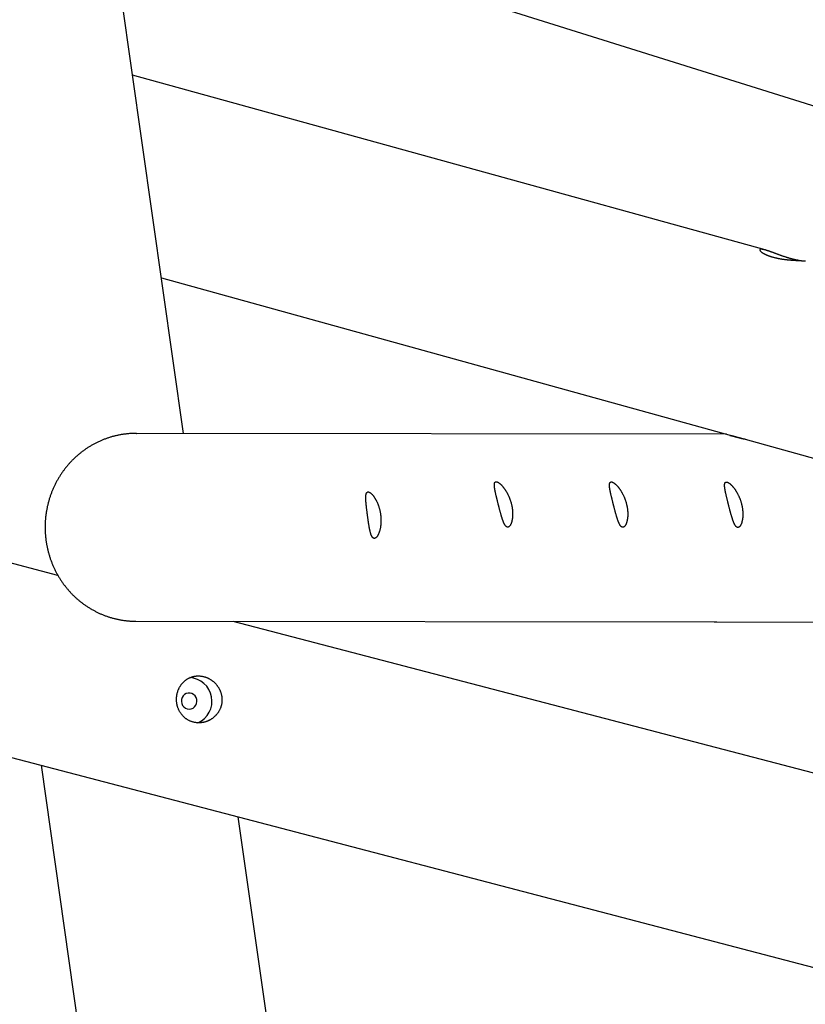
# Model space of a CAD drawing. Extents: x -16766 to 4570, y -1875 to 2108.
# Drawn here: x -11444 to -10858, y -478 to 256 of the extents above; entities that cross this region are included whole.
import ezdxf

# ---------------------------------------------------------------- set-up
doc = ezdxf.new("R2010")
doc.units = 0

msp = doc.modelspace()

# ---------------------------------------------------------------- linework, layer by layer
at = {"color": 7, "linetype": 'Continuous'}
for p, q in [((-11321.51, -52.81), (-11481.02, 1067.17)), ((-11415.07, -158.67), (-14870.66, 745.92)), ((-14399.54, 477.87), (-10229.65, -613.7)), ((-10775.74, 167.15), (-11379.85, 356.81)), ((-10888.23, 83.98), (-11359.55, 214.3)), ((-11338.01, 63.09), (-10913.64, -54.25)), ((-10917.02, -53.32), (-11356.85, -52.76)), ((-11356.85, -52.76), (-11356.61, -52.76)), ((-10907.64, -55.91), (-10603.87, -139.91)), ((-11357.03, -192.76), (-10926.18, -193.3)), ((-10194.19, -478.27), (-11284.49, -192.85)), ((-10924.18, -193.31), (-10521.45, -193.81)), ((-11427.7, -300.08), (-11217.68, -1774.73)), ((-11079.08, -1754.99), (-11280.81, -338.53))]:
    msp.add_line(p, q, dxfattribs=at)
for points in [[(-10868.95, 77.44), (-10869.28, 77.53), (-10869.61, 77.63), (-10869.94, 77.72), (-10870.27, 77.82), (-10870.6, 77.91), (-10870.93, 78.01), (-10871.26, 78.11), (-10871.59, 78.21), (-10871.93, 78.32), (-10872.27, 78.42), (-10872.6, 78.53), (-10872.94, 78.64), (-10873.29, 78.75), (-10873.63, 78.87), (-10873.97, 78.98), (-10874.31, 79.1), (-10874.66, 79.21), (-10875, 79.33), (-10875.34, 79.45), (-10875.69, 79.57), (-10876.03, 79.69), (-10876.37, 79.81), (-10876.71, 79.93), (-10877.05, 80.05), (-10877.39, 80.17), (-10877.73, 80.29), (-10878.07, 80.42), (-10878.4, 80.54), (-10878.74, 80.66), (-10879.07, 80.78), (-10879.4, 80.91), (-10879.74, 81.03), (-10880.07, 81.15), (-10880.39, 81.27), (-10880.72, 81.39), (-10881.04, 81.51), (-10881.37, 81.63), (-10881.69, 81.75), (-10882, 81.86), (-10882.32, 81.98), (-10882.63, 82.09), (-10882.94, 82.21), (-10883.24, 82.32), (-10883.55, 82.43), (-10883.85, 82.54), (-10884.14, 82.64), (-10884.44, 82.75), (-10884.73, 82.85), (-10885.01, 82.95), (-10885.29, 83.05), (-10885.57, 83.14), (-10885.85, 83.23), (-10886.12, 83.32), (-10886.38, 83.41), (-10886.64, 83.5), (-10886.9, 83.58), (-10887.15, 83.66), (-10887.4, 83.73), (-10887.64, 83.81), (-10887.87, 83.88), (-10888.1, 83.94), (-10888.32, 84), (-10888.54, 84.06), (-10888.76, 84.12), (-10888.96, 84.17), (-10889.16, 84.22), (-10889.36, 84.26), (-10889.55, 84.31), (-10889.73, 84.34), (-10889.91, 84.38), (-10890.08, 84.41), (-10890.25, 84.43), (-10890.41, 84.46), (-10890.56, 84.48), (-10890.7, 84.49), (-10890.84, 84.5), (-10890.97, 84.51), (-10891.1, 84.51), (-10891.22, 84.51), (-10891.33, 84.51), (-10891.43, 84.5), (-10891.53, 84.49), (-10891.62, 84.48), (-10891.71, 84.46), (-10891.79, 84.44), (-10891.86, 84.41), (-10891.93, 84.38), (-10891.98, 84.35), (-10892.04, 84.32), (-10892.08, 84.28), (-10892.12, 84.24), (-10892.15, 84.19), (-10892.18, 84.15), (-10892.19, 84.09), (-10892.2, 84.04), (-10892.21, 83.98), (-10892.2, 83.92), (-10892.2, 83.86), (-10892.18, 83.79), (-10892.16, 83.72), (-10892.12, 83.65), (-10892.09, 83.58), (-10892.04, 83.5), (-10891.99, 83.42), (-10891.93, 83.34), (-10891.87, 83.26), (-10891.8, 83.17), (-10891.72, 83.08), (-10891.63, 82.99), (-10891.54, 82.9), (-10891.44, 82.8), (-10891.33, 82.71), (-10891.22, 82.61), (-10891.1, 82.51), (-10890.97, 82.41), (-10890.83, 82.3), (-10890.69, 82.2), (-10890.54, 82.09), (-10890.39, 81.99), (-10890.22, 81.88), (-10890.05, 81.77), (-10889.88, 81.66), (-10889.7, 81.55), (-10889.51, 81.44), (-10889.31, 81.33), (-10889.11, 81.21), (-10888.9, 81.1), (-10888.68, 80.99), (-10888.46, 80.88), (-10888.23, 80.76), (-10888, 80.65), (-10887.76, 80.54), (-10887.51, 80.42), (-10887.26, 80.31), (-10887, 80.2), (-10886.74, 80.09), (-10886.47, 79.98), (-10886.2, 79.87), (-10885.92, 79.76), (-10885.64, 79.66), (-10885.35, 79.55), (-10885.06, 79.45), (-10884.76, 79.35), (-10884.46, 79.24), (-10884.15, 79.14), (-10883.85, 79.05), (-10883.53, 78.95), (-10883.22, 78.85), (-10882.9, 78.76), (-10882.57, 78.67), (-10882.25, 78.58), (-10881.92, 78.49), (-10881.59, 78.4), (-10881.25, 78.32), (-10880.92, 78.23), (-10880.58, 78.15), (-10880.24, 78.07), (-10879.9, 78), (-10879.56, 77.92), (-10879.21, 77.85), (-10878.87, 77.78), (-10878.52, 77.71), (-10878.17, 77.64), (-10877.81, 77.57), (-10877.46, 77.51), (-10877.11, 77.45), (-10876.75, 77.39), (-10876.4, 77.33), (-10876.04, 77.27), (-10875.69, 77.22), (-10875.33, 77.16), (-10874.98, 77.11), (-10874.62, 77.06), (-10874.27, 77.01), (-10873.91, 76.97), (-10873.55, 76.92), (-10873.2, 76.88), (-10872.84, 76.84), (-10872.49, 76.8), (-10872.13, 76.76), (-10871.78, 76.72), (-10871.43, 76.68), (-10871.08, 76.65), (-10870.73, 76.62), (-10870.38, 76.58), (-10870.03, 76.55), (-10869.69, 76.52), (-10869.35, 76.49), (-10869.01, 76.47), (-10868.67, 76.44), (-10868.33, 76.41), (-10868, 76.39), (-10867.67, 76.37), (-10867.34, 76.34), (-10867.02, 76.32), (-10866.7, 76.3), (-10866.38, 76.28), (-10866.07, 76.26), (-10865.76, 76.24), (-10865.45, 76.22), (-10865.15, 76.21), (-10864.86, 76.19), (-10864.57, 76.17), (-10864.28, 76.16), (-10864, 76.14), (-10863.72, 76.13), (-10863.45, 76.11), (-10863.19, 76.1), (-10862.93, 76.08), (-10862.68, 76.07), (-10862.43, 76.05), (-10862.19, 76.04), (-10861.95, 76.03), (-10861.72, 76.01), (-10861.5, 76), (-10861.28, 75.99), (-10861.08, 75.98), (-10860.88, 75.96), (-10860.68, 75.95), (-10860.5, 75.94), (-10860.32, 75.93), (-10860.15, 75.91), (-10859.98, 75.9), (-10859.82, 75.89), (-10859.67, 75.88), (-10859.53, 75.86), (-10859.39, 75.85), (-10859.26, 75.84), (-10859.14, 75.83), (-10859.03, 75.82), (-10858.93, 75.8), (-10858.83, 75.79), (-10858.75, 75.78), (-10858.67, 75.77), (-10858.6, 75.76), (-10858.54, 75.75), (-10858.48, 75.74), (-10858.43, 75.73), (-10858.38, 75.72), (-10858.33, 75.71)], [(-10863.01, 76.09), (-10863.24, 76.13), (-10863.46, 76.17), (-10863.68, 76.21), (-10863.91, 76.25), (-10864.13, 76.29), (-10864.36, 76.34), (-10864.6, 76.38), (-10864.83, 76.43), (-10865.07, 76.48), (-10865.31, 76.53), (-10865.56, 76.59), (-10865.81, 76.64), (-10866.06, 76.7), (-10866.32, 76.76), (-10866.58, 76.82), (-10866.84, 76.89), (-10867.1, 76.95), (-10867.36, 77.02), (-10867.62, 77.09), (-10867.89, 77.16), (-10868.15, 77.23), (-10868.42, 77.3), (-10868.69, 77.37), (-10868.96, 77.44)], [(-11356.61, -52.78), (-11357.13, -52.79), (-11357.65, -52.79), (-11358.18, -52.8), (-11358.7, -52.8), (-11359.23, -52.82), (-11359.76, -52.83), (-11360.29, -52.85), (-11360.82, -52.88), (-11361.35, -52.91), (-11361.89, -52.94), (-11362.43, -52.99), (-11362.97, -53.04), (-11363.52, -53.09), (-11364.07, -53.15), (-11364.61, -53.21), (-11365.17, -53.28), (-11365.72, -53.35), (-11366.28, -53.43), (-11366.83, -53.52), (-11367.39, -53.6), (-11367.95, -53.7), (-11368.51, -53.79), (-11369.07, -53.9), (-11369.63, -54), (-11370.19, -54.12), (-11370.75, -54.23), (-11371.3, -54.36), (-11371.86, -54.48), (-11372.41, -54.61), (-11372.97, -54.75), (-11373.52, -54.89), (-11374.07, -55.04), (-11374.62, -55.19), (-11375.17, -55.35), (-11375.71, -55.51), (-11376.26, -55.67), (-11376.81, -55.84), (-11377.35, -56.02), (-11377.89, -56.2), (-11378.43, -56.38), (-11378.97, -56.57), (-11379.51, -56.76), (-11380.04, -56.96), (-11380.57, -57.16), (-11381.11, -57.37), (-11381.64, -57.58), (-11382.17, -57.8), (-11382.69, -58.02), (-11383.22, -58.25), (-11383.74, -58.48), (-11384.26, -58.71), (-11384.78, -58.95), (-11385.3, -59.19), (-11385.82, -59.44), (-11386.33, -59.69), (-11386.84, -59.95), (-11387.35, -60.21), (-11387.86, -60.48), (-11388.36, -60.75), (-11388.86, -61.02), (-11389.37, -61.3), (-11389.86, -61.59), (-11390.36, -61.88), (-11390.85, -62.17), (-11391.34, -62.46), (-11391.83, -62.76), (-11392.32, -63.07), (-11392.8, -63.38), (-11393.28, -63.69), (-11393.76, -64.01), (-11394.24, -64.33), (-11394.71, -64.66), (-11395.18, -64.99), (-11395.65, -65.32), (-11396.12, -65.66), (-11396.58, -66), (-11397.04, -66.35), (-11397.5, -66.7), (-11397.95, -67.05), (-11398.4, -67.41), (-11398.85, -67.77), (-11399.3, -68.14), (-11399.74, -68.5), (-11400.18, -68.88), (-11400.62, -69.26), (-11401.05, -69.64), (-11401.48, -70.02), (-11401.91, -70.41), (-11402.33, -70.8), (-11402.75, -71.2), (-11403.17, -71.6), (-11403.58, -72), (-11403.99, -72.41), (-11404.4, -72.82), (-11404.81, -73.23), (-11405.21, -73.65), (-11405.61, -74.07), (-11406, -74.49), (-11406.39, -74.92), (-11406.78, -75.35), (-11407.16, -75.79), (-11407.54, -76.22), (-11407.92, -76.67), (-11408.29, -77.11), (-11408.66, -77.56), (-11409.03, -78.01), (-11409.39, -78.46), (-11409.75, -78.92), (-11410.1, -79.38), (-11410.45, -79.84), (-11410.8, -80.31), (-11411.14, -80.78), (-11411.48, -81.25), (-11411.82, -81.73), (-11412.15, -82.2), (-11412.48, -82.68), (-11412.8, -83.17), (-11413.12, -83.66), (-11413.44, -84.14), (-11413.75, -84.64), (-11414.06, -85.13), (-11414.36, -85.63), (-11414.66, -86.13), (-11414.96, -86.63), (-11415.25, -87.14), (-11415.54, -87.65), (-11415.82, -88.16), (-11416.1, -88.67), (-11416.38, -89.18), (-11416.65, -89.7), (-11416.92, -90.22), (-11417.18, -90.74), (-11417.44, -91.27), (-11417.69, -91.8), (-11417.94, -92.33), (-11418.19, -92.86), (-11418.43, -93.39), (-11418.67, -93.93), (-11418.9, -94.46), (-11419.13, -95), (-11419.35, -95.54), (-11419.57, -96.09), (-11419.78, -96.63), (-11419.99, -97.18), (-11420.2, -97.73), (-11420.4, -98.28), (-11420.6, -98.83), (-11420.79, -99.39), (-11420.98, -99.94), (-11421.16, -100.5), (-11421.34, -101.06), (-11421.52, -101.62), (-11421.69, -102.18), (-11421.85, -102.75), (-11422.01, -103.31), (-11422.17, -103.88), (-11422.32, -104.45), (-11422.47, -105.02), (-11422.61, -105.59), (-11422.75, -106.16), (-11422.88, -106.73), (-11423.01, -107.31), (-11423.13, -107.88), (-11423.25, -108.46), (-11423.37, -109.03), (-11423.47, -109.61), (-11423.58, -110.19), (-11423.68, -110.77), (-11423.78, -111.35), (-11423.87, -111.93), (-11423.95, -112.52), (-11424.03, -113.1), (-11424.11, -113.68), (-11424.18, -114.27), (-11424.25, -114.85), (-11424.31, -115.44), (-11424.37, -116.03), (-11424.42, -116.61), (-11424.47, -117.2), (-11424.51, -117.78), (-11424.55, -118.36), (-11424.58, -118.94), (-11424.61, -119.52), (-11424.63, -120.09), (-11424.65, -120.65), (-11424.67, -121.21), (-11424.68, -121.77), (-11424.69, -122.32), (-11424.69, -122.87), (-11424.68, -123.41), (-11424.68, -123.94), (-11424.66, -124.47), (-11424.65, -125), (-11424.63, -125.52), (-11424.6, -126.03), (-11424.57, -126.54), (-11424.55, -127.05), (-11424.51, -127.56), (-11424.48, -128.07), (-11424.45, -128.57)], [(-10903.09, -57.17), (-10903.18, -57.16), (-10903.27, -57.15), (-10903.37, -57.14), (-10903.47, -57.13), (-10903.58, -57.11), (-10903.7, -57.1), (-10903.82, -57.08), (-10903.95, -57.05), (-10904.09, -57.03), (-10904.24, -57), (-10904.41, -56.96), (-10904.58, -56.93), (-10904.75, -56.88), (-10904.94, -56.84), (-10905.13, -56.79), (-10905.33, -56.75), (-10905.54, -56.7), (-10905.74, -56.64), (-10905.96, -56.59), (-10906.18, -56.53), (-10906.4, -56.48), (-10906.62, -56.42), (-10906.85, -56.36), (-10907.09, -56.3), (-10907.32, -56.23), (-10907.56, -56.17), (-10907.8, -56.11), (-10908.04, -56.04), (-10908.29, -55.98), (-10908.53, -55.91), (-10908.77, -55.85), (-10909.02, -55.78), (-10909.26, -55.71), (-10909.51, -55.65), (-10909.75, -55.59), (-10909.99, -55.52), (-10910.22, -55.46), (-10910.46, -55.4), (-10910.69, -55.34), (-10910.92, -55.28), (-10911.14, -55.22), (-10911.36, -55.16), (-10911.58, -55.11), (-10911.79, -55.05), (-10911.99, -55), (-10912.19, -54.95), (-10912.38, -54.9), (-10912.57, -54.85), (-10912.75, -54.8), (-10912.92, -54.76), (-10913.08, -54.71), (-10913.24, -54.67), (-10913.39, -54.63), (-10913.53, -54.6), (-10913.66, -54.56), (-10913.78, -54.53), (-10913.9, -54.49), (-10914, -54.46), (-10914.1, -54.43), (-10914.18, -54.41), (-10914.26, -54.38), (-10914.32, -54.36), (-10914.38, -54.34), (-10914.42, -54.32), (-10914.45, -54.3), (-10914.47, -54.29), (-10914.48, -54.27), (-10914.49, -54.26), (-10914.48, -54.25), (-10914.47, -54.24), (-10914.45, -54.23), (-10914.43, -54.23), (-10914.4, -54.22), (-10914.36, -54.22), (-10914.32, -54.22), (-10914.28, -54.21), (-10914.24, -54.21), (-10914.19, -54.21), (-10914.14, -54.21), (-10914.08, -54.22), (-10914.03, -54.22), (-10913.97, -54.22), (-10913.91, -54.23), (-10913.85, -54.23), (-10913.79, -54.24), (-10913.72, -54.25), (-10913.66, -54.25), (-10913.6, -54.26)], [(-10913.64, -54.25), (-10913.6, -54.26), (-10913.55, -54.27), (-10913.5, -54.29), (-10913.45, -54.3), (-10913.39, -54.32), (-10913.33, -54.34), (-10913.25, -54.36), (-10913.17, -54.38), (-10913.07, -54.41), (-10912.96, -54.44), (-10912.84, -54.47), (-10912.7, -54.51), (-10912.56, -54.54), (-10912.41, -54.59), (-10912.24, -54.63), (-10912.07, -54.68), (-10911.88, -54.73), (-10911.69, -54.78), (-10911.5, -54.83), (-10911.29, -54.89), (-10911.08, -54.95), (-10910.87, -55), (-10910.66, -55.06), (-10910.45, -55.12), (-10910.24, -55.18), (-10910.04, -55.24), (-10909.83, -55.3), (-10909.64, -55.35), (-10909.44, -55.41), (-10909.25, -55.46), (-10909.07, -55.51), (-10908.89, -55.56), (-10908.72, -55.61), (-10908.55, -55.65), (-10908.39, -55.7), (-10908.24, -55.74), (-10908.08, -55.78), (-10907.94, -55.82), (-10907.79, -55.87), (-10907.64, -55.91)], [(-11424.45, -128.57), (-11424.41, -129), (-11424.37, -129.42), (-11424.33, -129.85), (-11424.29, -130.28), (-11424.24, -130.71), (-11424.19, -131.15), (-11424.14, -131.6), (-11424.09, -132.06), (-11424.03, -132.53), (-11423.96, -133.01), (-11423.89, -133.49), (-11423.81, -133.99), (-11423.73, -134.49), (-11423.64, -135.01), (-11423.55, -135.53), (-11423.45, -136.07), (-11423.35, -136.61), (-11423.24, -137.16), (-11423.12, -137.72), (-11423, -138.28), (-11422.87, -138.85), (-11422.74, -139.42), (-11422.6, -139.99), (-11422.46, -140.56), (-11422.31, -141.13), (-11422.16, -141.7), (-11422, -142.26), (-11421.84, -142.83), (-11421.68, -143.39), (-11421.5, -143.96), (-11421.33, -144.52), (-11421.15, -145.08), (-11420.97, -145.64), (-11420.78, -146.19), (-11420.58, -146.75), (-11420.39, -147.3), (-11420.18, -147.85), (-11419.98, -148.4), (-11419.77, -148.95), (-11419.55, -149.5), (-11419.33, -150.04), (-11419.11, -150.58), (-11418.88, -151.12), (-11418.64, -151.66), (-11418.41, -152.2), (-11418.16, -152.73), (-11417.92, -153.27), (-11417.67, -153.8), (-11417.41, -154.32), (-11417.15, -154.85), (-11416.89, -155.37), (-11416.62, -155.89), (-11416.35, -156.41), (-11416.07, -156.93), (-11415.79, -157.44), (-11415.51, -157.95), (-11415.22, -158.46), (-11414.92, -158.97), (-11414.63, -159.47), (-11414.33, -159.97), (-11414.02, -160.47), (-11413.71, -160.96), (-11413.4, -161.46), (-11413.08, -161.95), (-11412.76, -162.44), (-11412.43, -162.92), (-11412.1, -163.4), (-11411.77, -163.88), (-11411.43, -164.36), (-11411.09, -164.83), (-11410.75, -165.3), (-11410.4, -165.77), (-11410.05, -166.23), (-11409.69, -166.69), (-11409.33, -167.15), (-11408.97, -167.6), (-11408.6, -168.05), (-11408.23, -168.5), (-11407.85, -168.95), (-11407.48, -169.39), (-11407.09, -169.83), (-11406.71, -170.26), (-11406.32, -170.69), (-11405.93, -171.12), (-11405.53, -171.55), (-11405.13, -171.97), (-11404.73, -172.38), (-11404.32, -172.8), (-11403.91, -173.21), (-11403.5, -173.62), (-11403.08, -174.02), (-11402.66, -174.42), (-11402.24, -174.81), (-11401.82, -175.21), (-11401.39, -175.6), (-11400.96, -175.98), (-11400.52, -176.36), (-11400.08, -176.74), (-11399.64, -177.11), (-11399.2, -177.48), (-11398.75, -177.85), (-11398.3, -178.21), (-11397.85, -178.57), (-11397.39, -178.92), (-11396.93, -179.27), (-11396.47, -179.62), (-11396, -179.96), (-11395.54, -180.3), (-11395.07, -180.63), (-11394.59, -180.96), (-11394.12, -181.29), (-11393.64, -181.61), (-11393.16, -181.92), (-11392.68, -182.24), (-11392.19, -182.54), (-11391.7, -182.85), (-11391.21, -183.15), (-11390.72, -183.45), (-11390.22, -183.74), (-11389.73, -184.02), (-11389.23, -184.31), (-11388.72, -184.59), (-11388.22, -184.86), (-11387.71, -185.13), (-11387.2, -185.39), (-11386.69, -185.66), (-11386.18, -185.91), (-11385.66, -186.16), (-11385.15, -186.41), (-11384.63, -186.65), (-11384.11, -186.89), (-11383.58, -187.13), (-11383.06, -187.36), (-11382.53, -187.58), (-11382, -187.8), (-11381.47, -188.02), (-11380.94, -188.23), (-11380.41, -188.43), (-11379.87, -188.63), (-11379.33, -188.83), (-11378.8, -189.02), (-11378.26, -189.21), (-11377.71, -189.39), (-11377.17, -189.57), (-11376.63, -189.74), (-11376.08, -189.91), (-11375.53, -190.08), (-11374.99, -190.24), (-11374.44, -190.39), (-11373.88, -190.54), (-11373.33, -190.68), (-11372.78, -190.82), (-11372.23, -190.96), (-11371.67, -191.09), (-11371.11, -191.22), (-11370.56, -191.34), (-11370, -191.45), (-11369.44, -191.56), (-11368.88, -191.67), (-11368.32, -191.77), (-11367.76, -191.87), (-11367.2, -191.96), (-11366.64, -192.04), (-11366.08, -192.12), (-11365.54, -192.2), (-11364.99, -192.27), (-11364.46, -192.33), (-11363.94, -192.39), (-11363.43, -192.45), (-11362.93, -192.5), (-11362.45, -192.54), (-11361.98, -192.58), (-11361.52, -192.62), (-11361.07, -192.65), (-11360.63, -192.67), (-11360.21, -192.69), (-11359.8, -192.71), (-11359.4, -192.72), (-11359.01, -192.73), (-11358.63, -192.73), (-11358.26, -192.73), (-11357.89, -192.73), (-11357.52, -192.73), (-11357.15, -192.72)], [(-10926.18, -193.3), (-10926.08, -193.3), (-10925.99, -193.3), (-10925.89, -193.3), (-10925.79, -193.3), (-10925.7, -193.3), (-10925.6, -193.3), (-10925.51, -193.3), (-10925.42, -193.3), (-10925.33, -193.3), (-10925.25, -193.3), (-10925.17, -193.3), (-10925.09, -193.3), (-10925.01, -193.3), (-10924.93, -193.3), (-10924.85, -193.3), (-10924.78, -193.3)], [(-10924.77, -193.3), (-10924.7, -193.3), (-10924.63, -193.3), (-10924.57, -193.31), (-10924.5, -193.31), (-10924.44, -193.31), (-10924.38, -193.31), (-10924.34, -193.31), (-10924.3, -193.31), (-10924.26, -193.31), (-10924.24, -193.31), (-10924.22, -193.31), (-10924.2, -193.31), (-10924.2, -193.31), (-10924.19, -193.31), (-10924.19, -193.31), (-10924.18, -193.31)]]:
    msp.add_lwpolyline(points, dxfattribs=at)
for points in [[(-11076.8, -117.49), (-11076.86, -117.77), (-11076.92, -118.05), (-11076.99, -118.33), (-11077.06, -118.61), (-11077.13, -118.88), (-11077.21, -119.14), (-11077.29, -119.39), (-11077.38, -119.63), (-11077.47, -119.87), (-11077.56, -120.09), (-11077.65, -120.31), (-11077.75, -120.52), (-11077.85, -120.71), (-11077.95, -120.9), (-11078.05, -121.08), (-11078.16, -121.25), (-11078.26, -121.41), (-11078.37, -121.57), (-11078.48, -121.71), (-11078.59, -121.84), (-11078.7, -121.96), (-11078.82, -122.07), (-11078.93, -122.18), (-11079.04, -122.27), (-11079.16, -122.35), (-11079.28, -122.42), (-11079.39, -122.48), (-11079.51, -122.53), (-11079.63, -122.57), (-11079.74, -122.6), (-11079.86, -122.62), (-11079.98, -122.63), (-11080.09, -122.63), (-11080.21, -122.62), (-11080.33, -122.6), (-11080.44, -122.57), (-11080.56, -122.52), (-11080.68, -122.47), (-11080.79, -122.41), (-11080.91, -122.34), (-11081.02, -122.26), (-11081.14, -122.17), (-11081.25, -122.07), (-11081.36, -121.96), (-11081.47, -121.84), (-11081.59, -121.71), (-11081.7, -121.57), (-11081.81, -121.43), (-11081.92, -121.27), (-11082.03, -121.11), (-11082.14, -120.93), (-11082.25, -120.75), (-11082.36, -120.56), (-11082.47, -120.36), (-11082.57, -120.15), (-11082.67, -119.96), (-11082.76, -119.76), (-11082.86, -119.56), (-11082.95, -119.35), (-11083.04, -119.14), (-11083.14, -118.92), (-11083.23, -118.69), (-11083.32, -118.46), (-11083.42, -118.22), (-11083.51, -117.97), (-11083.6, -117.72), (-11083.69, -117.46), (-11083.79, -117.2), (-11083.88, -116.93), (-11083.97, -116.66), (-11084.07, -116.38), (-11084.16, -116.1), (-11084.25, -115.81), (-11084.34, -115.52), (-11084.44, -115.22), (-11084.53, -114.91), (-11084.62, -114.61), (-11084.72, -114.3), (-11084.81, -113.98), (-11084.9, -113.66), (-11084.99, -113.34), (-11085.09, -113.01), (-11085.18, -112.68), (-11085.27, -112.35), (-11085.37, -112.01), (-11085.46, -111.67), (-11085.55, -111.33), (-11085.65, -110.99), (-11085.74, -110.64), (-11085.83, -110.3), (-11085.93, -109.95), (-11086.02, -109.59), (-11086.11, -109.24), (-11086.21, -108.89), (-11086.3, -108.53), (-11086.39, -108.18), (-11086.48, -107.82), (-11086.58, -107.47), (-11086.67, -107.11), (-11086.76, -106.76), (-11086.85, -106.4), (-11086.94, -106.05), (-11087.03, -105.69), (-11087.12, -105.34), (-11087.21, -104.98), (-11087.3, -104.63), (-11087.39, -104.28), (-11087.48, -103.93), (-11087.56, -103.58), (-11087.65, -103.24), (-11087.74, -102.89), (-11087.82, -102.55), (-11087.91, -102.21), (-11087.99, -101.87), (-11088.07, -101.53), (-11088.15, -101.2), (-11088.23, -100.87), (-11088.31, -100.54), (-11088.39, -100.21), (-11088.47, -99.89), (-11088.55, -99.56), (-11088.62, -99.25), (-11088.69, -98.93), (-11088.77, -98.62), (-11088.84, -98.31), (-11088.91, -98), (-11088.97, -97.7), (-11089.04, -97.4), (-11089.11, -97.1), (-11089.17, -96.81), (-11089.23, -96.52), (-11089.29, -96.24), (-11089.35, -95.95), (-11089.4, -95.68), (-11089.46, -95.4), (-11089.51, -95.13), (-11089.56, -94.87), (-11089.6, -94.61), (-11089.65, -94.35), (-11089.69, -94.1), (-11089.73, -93.85), (-11089.76, -93.61), (-11089.8, -93.37), (-11089.83, -93.14), (-11089.86, -92.91), (-11089.88, -92.69), (-11089.91, -92.47), (-11089.93, -92.26), (-11089.94, -92.05), (-11089.95, -91.85), (-11089.96, -91.65), (-11089.97, -91.46), (-11089.97, -91.28), (-11089.97, -91.1), (-11089.97, -90.93), (-11089.96, -90.76), (-11089.95, -90.6), (-11089.93, -90.45), (-11089.91, -90.31), (-11089.89, -90.16), (-11089.86, -90.03), (-11089.83, -89.9), (-11089.79, -89.78), (-11089.76, -89.67), (-11089.71, -89.56), (-11089.67, -89.46), (-11089.61, -89.37), (-11089.56, -89.28), (-11089.5, -89.2), (-11089.44, -89.13), (-11089.37, -89.07), (-11089.3, -89.01), (-11089.22, -88.96), (-11089.14, -88.91), (-11089.06, -88.88), (-11088.97, -88.85), (-11088.88, -88.82), (-11088.79, -88.81), (-11088.69, -88.8), (-11088.59, -88.79), (-11088.49, -88.8), (-11088.38, -88.81), (-11088.27, -88.83), (-11088.15, -88.85), (-11088.03, -88.88), (-11087.91, -88.92), (-11087.79, -88.97), (-11087.66, -89.02), (-11087.53, -89.08), (-11087.39, -89.14), (-11087.26, -89.21), (-11087.12, -89.29), (-11086.98, -89.37), (-11086.83, -89.46), (-11086.69, -89.56), (-11086.54, -89.66), (-11086.39, -89.77), (-11086.23, -89.89), (-11086.08, -90.01), (-11085.92, -90.14), (-11085.76, -90.27), (-11085.6, -90.41), (-11085.43, -90.56), (-11085.27, -90.71), (-11085.1, -90.87), (-11084.93, -91.03), (-11084.76, -91.2), (-11084.59, -91.38), (-11084.42, -91.56), (-11084.24, -91.75), (-11084.07, -91.95), (-11083.89, -92.15), (-11083.72, -92.35), (-11083.54, -92.57), (-11083.36, -92.78), (-11083.18, -93.01), (-11083, -93.24), (-11082.83, -93.47), (-11082.65, -93.71), (-11082.47, -93.96), (-11082.29, -94.21), (-11082.11, -94.47), (-11081.94, -94.73), (-11081.76, -94.99), (-11081.58, -95.27), (-11081.41, -95.54), (-11081.23, -95.82), (-11081.06, -96.11), (-11080.89, -96.4), (-11080.72, -96.7), (-11080.55, -97), (-11080.39, -97.3), (-11080.22, -97.61), (-11080.06, -97.92), (-11079.9, -98.24), (-11079.74, -98.56), (-11079.59, -98.88), (-11079.44, -99.21), (-11079.29, -99.54), (-11079.14, -99.87), (-11079, -100.2), (-11078.86, -100.54), (-11078.72, -100.88), (-11078.59, -101.22), (-11078.46, -101.56), (-11078.33, -101.91), (-11078.2, -102.25), (-11078.09, -102.6), (-11077.97, -102.95), (-11077.86, -103.3), (-11077.75, -103.65), (-11077.65, -104.01), (-11077.54, -104.36), (-11077.45, -104.71), (-11077.36, -105.06), (-11077.27, -105.42), (-11077.18, -105.77), (-11077.1, -106.12), (-11077.03, -106.47), (-11076.95, -106.83), (-11076.89, -107.18), (-11076.82, -107.53), (-11076.76, -107.88), (-11076.71, -108.22), (-11076.65, -108.57), (-11076.61, -108.91), (-11076.56, -109.26), (-11076.52, -109.6), (-11076.49, -109.93), (-11076.46, -110.27), (-11076.43, -110.6), (-11076.41, -110.92), (-11076.39, -111.24), (-11076.37, -111.56), (-11076.36, -111.87), (-11076.35, -112.18), (-11076.34, -112.48), (-11076.34, -112.78), (-11076.34, -113.08), (-11076.35, -113.37), (-11076.35, -113.66), (-11076.36, -113.94), (-11076.38, -114.22), (-11076.39, -114.49), (-11076.41, -114.75), (-11076.43, -115.02), (-11076.46, -115.27), (-11076.48, -115.52), (-11076.51, -115.77), (-11076.55, -116.01), (-11076.58, -116.25), (-11076.62, -116.49), (-11076.66, -116.73), (-11076.7, -116.97), (-11076.75, -117.21), (-11076.8, -117.49)], [(-10991.05, -117.59), (-10991.11, -117.88), (-10991.17, -118.16), (-10991.24, -118.44), (-10991.31, -118.71), (-10991.38, -118.98), (-10991.46, -119.25), (-10991.54, -119.5), (-10991.63, -119.74), (-10991.72, -119.98), (-10991.81, -120.2), (-10991.9, -120.42), (-10992, -120.62), (-10992.1, -120.82), (-10992.2, -121.01), (-10992.3, -121.19), (-10992.41, -121.36), (-10992.51, -121.52), (-10992.62, -121.67), (-10992.73, -121.82), (-10992.84, -121.95), (-10992.95, -122.07), (-10993.07, -122.18), (-10993.18, -122.28), (-10993.29, -122.38), (-10993.41, -122.46), (-10993.53, -122.53), (-10993.64, -122.59), (-10993.76, -122.64), (-10993.87, -122.68), (-10993.99, -122.71), (-10994.11, -122.73), (-10994.23, -122.74), (-10994.34, -122.74), (-10994.46, -122.73), (-10994.58, -122.7), (-10994.69, -122.67), (-10994.81, -122.63), (-10994.93, -122.58), (-10995.04, -122.52), (-10995.16, -122.45), (-10995.27, -122.37), (-10995.38, -122.28), (-10995.5, -122.18), (-10995.61, -122.07), (-10995.72, -121.95), (-10995.84, -121.82), (-10995.95, -121.68), (-10996.06, -121.53), (-10996.17, -121.38), (-10996.28, -121.21), (-10996.39, -121.04), (-10996.5, -120.86), (-10996.61, -120.67), (-10996.72, -120.47), (-10996.82, -120.26), (-10996.92, -120.07), (-10997.01, -119.87), (-10997.11, -119.67), (-10997.2, -119.46), (-10997.29, -119.25), (-10997.39, -119.02), (-10997.48, -118.8), (-10997.57, -118.56), (-10997.66, -118.32), (-10997.76, -118.08), (-10997.85, -117.83), (-10997.94, -117.57), (-10998.04, -117.31), (-10998.13, -117.04), (-10998.22, -116.77), (-10998.31, -116.49), (-10998.41, -116.21), (-10998.5, -115.92), (-10998.59, -115.62), (-10998.69, -115.33), (-10998.78, -115.02), (-10998.87, -114.72), (-10998.96, -114.4), (-10999.06, -114.09), (-10999.15, -113.77), (-10999.24, -113.45), (-10999.34, -113.12), (-10999.43, -112.79), (-10999.52, -112.46), (-10999.62, -112.12), (-10999.71, -111.78), (-10999.8, -111.44), (-10999.9, -111.1), (-10999.99, -110.75), (-11000.08, -110.4), (-11000.18, -110.05), (-11000.27, -109.7), (-11000.36, -109.35), (-11000.46, -109), (-11000.55, -108.64), (-11000.64, -108.29), (-11000.73, -107.93), (-11000.83, -107.58), (-11000.92, -107.22), (-11001.01, -106.86), (-11001.1, -106.51), (-11001.19, -106.15), (-11001.28, -105.8), (-11001.37, -105.45), (-11001.46, -105.09), (-11001.55, -104.74), (-11001.64, -104.39), (-11001.73, -104.04), (-11001.81, -103.69), (-11001.9, -103.34), (-11001.99, -103), (-11002.07, -102.66), (-11002.16, -102.32), (-11002.24, -101.98), (-11002.32, -101.64), (-11002.4, -101.31), (-11002.48, -100.97), (-11002.56, -100.64), (-11002.64, -100.32), (-11002.72, -99.99), (-11002.79, -99.67), (-11002.87, -99.35), (-11002.94, -99.04), (-11003.02, -98.73), (-11003.09, -98.42), (-11003.16, -98.11), (-11003.22, -97.81), (-11003.29, -97.51), (-11003.36, -97.21), (-11003.42, -96.92), (-11003.48, -96.63), (-11003.54, -96.34), (-11003.6, -96.06), (-11003.65, -95.78), (-11003.7, -95.51), (-11003.76, -95.24), (-11003.8, -94.98), (-11003.85, -94.72), (-11003.9, -94.46), (-11003.94, -94.21), (-11003.98, -93.96), (-11004.01, -93.72), (-11004.05, -93.48), (-11004.08, -93.25), (-11004.11, -93.02), (-11004.13, -92.8), (-11004.15, -92.58), (-11004.17, -92.36), (-11004.19, -92.16), (-11004.2, -91.96), (-11004.21, -91.76), (-11004.22, -91.57), (-11004.22, -91.39), (-11004.22, -91.21), (-11004.22, -91.04), (-11004.21, -90.87), (-11004.2, -90.71), (-11004.18, -90.56), (-11004.16, -90.41), (-11004.14, -90.27), (-11004.11, -90.14), (-11004.08, -90.01), (-11004.04, -89.89), (-11004, -89.78), (-11003.96, -89.67), (-11003.91, -89.57), (-11003.86, -89.48), (-11003.81, -89.39), (-11003.75, -89.31), (-11003.68, -89.24), (-11003.62, -89.18), (-11003.55, -89.12), (-11003.47, -89.07), (-11003.39, -89.02), (-11003.31, -88.99), (-11003.22, -88.95), (-11003.13, -88.93), (-11003.04, -88.91), (-11002.94, -88.91), (-11002.84, -88.9), (-11002.74, -88.91), (-11002.63, -88.92), (-11002.52, -88.94), (-11002.4, -88.96), (-11002.28, -88.99), (-11002.16, -89.03), (-11002.04, -89.08), (-11001.91, -89.13), (-11001.78, -89.18), (-11001.64, -89.25), (-11001.51, -89.32), (-11001.37, -89.4), (-11001.23, -89.48), (-11001.08, -89.57), (-11000.94, -89.67), (-11000.79, -89.77), (-11000.64, -89.88), (-11000.48, -89.99), (-11000.33, -90.12), (-11000.17, -90.24), (-11000.01, -90.38), (-10999.85, -90.52), (-10999.68, -90.67), (-10999.52, -90.82), (-10999.35, -90.98), (-10999.18, -91.14), (-10999.01, -91.31), (-10998.84, -91.49), (-10998.67, -91.67), (-10998.49, -91.86), (-10998.32, -92.05), (-10998.14, -92.26), (-10997.96, -92.46), (-10997.79, -92.67), (-10997.61, -92.89), (-10997.43, -93.11), (-10997.25, -93.34), (-10997.08, -93.58), (-10996.9, -93.82), (-10996.72, -94.07), (-10996.54, -94.32), (-10996.36, -94.57), (-10996.18, -94.83), (-10996.01, -95.1), (-10995.83, -95.37), (-10995.66, -95.65), (-10995.48, -95.93), (-10995.31, -96.22), (-10995.14, -96.51), (-10994.97, -96.81), (-10994.8, -97.11), (-10994.64, -97.41), (-10994.47, -97.72), (-10994.31, -98.03), (-10994.15, -98.35), (-10993.99, -98.67), (-10993.84, -98.99), (-10993.69, -99.31), (-10993.54, -99.64), (-10993.39, -99.97), (-10993.25, -100.31), (-10993.11, -100.65), (-10992.97, -100.98), (-10992.83, -101.33), (-10992.7, -101.67), (-10992.58, -102.01), (-10992.45, -102.36), (-10992.33, -102.71), (-10992.22, -103.06), (-10992.11, -103.41), (-10992, -103.76), (-10991.89, -104.11), (-10991.79, -104.47), (-10991.7, -104.82), (-10991.6, -105.17), (-10991.52, -105.53), (-10991.43, -105.88), (-10991.35, -106.23), (-10991.27, -106.58), (-10991.2, -106.93), (-10991.13, -107.28), (-10991.07, -107.63), (-10991.01, -107.98), (-10990.95, -108.33), (-10990.9, -108.68), (-10990.86, -109.02), (-10990.81, -109.36), (-10990.77, -109.7), (-10990.74, -110.04), (-10990.71, -110.37), (-10990.68, -110.7), (-10990.65, -111.03), (-10990.64, -111.35), (-10990.62, -111.67), (-10990.61, -111.98), (-10990.6, -112.29), (-10990.59, -112.59), (-10990.59, -112.89), (-10990.59, -113.19), (-10990.6, -113.48), (-10990.6, -113.76), (-10990.61, -114.05), (-10990.62, -114.32), (-10990.64, -114.59), (-10990.66, -114.86), (-10990.68, -115.12), (-10990.7, -115.38), (-10990.73, -115.63), (-10990.76, -115.87), (-10990.79, -116.12), (-10990.83, -116.36), (-10990.87, -116.6), (-10990.91, -116.83), (-10990.95, -117.07), (-10991, -117.32), (-10991.05, -117.59)], [(-10905.3, -117.7), (-10905.36, -117.98), (-10905.42, -118.26), (-10905.49, -118.54), (-10905.56, -118.82), (-10905.63, -119.09), (-10905.71, -119.35), (-10905.79, -119.61), (-10905.88, -119.85), (-10905.97, -120.08), (-10906.06, -120.31), (-10906.15, -120.52), (-10906.25, -120.73), (-10906.35, -120.93), (-10906.45, -121.12), (-10906.55, -121.3), (-10906.66, -121.47), (-10906.76, -121.63), (-10906.87, -121.78), (-10906.98, -121.92), (-10907.09, -122.05), (-10907.2, -122.18), (-10907.31, -122.29), (-10907.43, -122.39), (-10907.54, -122.48), (-10907.66, -122.57), (-10907.77, -122.64), (-10907.89, -122.7), (-10908.01, -122.75), (-10908.12, -122.79), (-10908.24, -122.82), (-10908.36, -122.84), (-10908.48, -122.85), (-10908.59, -122.84), (-10908.71, -122.83), (-10908.83, -122.81), (-10908.94, -122.78), (-10909.06, -122.74), (-10909.17, -122.69), (-10909.29, -122.63), (-10909.41, -122.56), (-10909.52, -122.48), (-10909.63, -122.39), (-10909.75, -122.28), (-10909.86, -122.17), (-10909.97, -122.06), (-10910.08, -121.93), (-10910.2, -121.79), (-10910.31, -121.64), (-10910.42, -121.49), (-10910.53, -121.32), (-10910.64, -121.15), (-10910.75, -120.96), (-10910.86, -120.77), (-10910.96, -120.57), (-10911.07, -120.37), (-10911.17, -120.18), (-10911.26, -119.98), (-10911.35, -119.78), (-10911.45, -119.57), (-10911.54, -119.35), (-10911.63, -119.13), (-10911.73, -118.9), (-10911.82, -118.67), (-10911.91, -118.43), (-10912.01, -118.19), (-10912.1, -117.94), (-10912.19, -117.68), (-10912.29, -117.42), (-10912.38, -117.15), (-10912.47, -116.88), (-10912.56, -116.6), (-10912.66, -116.31), (-10912.75, -116.02), (-10912.84, -115.73), (-10912.93, -115.43), (-10913.03, -115.13), (-10913.12, -114.82), (-10913.21, -114.51), (-10913.31, -114.2), (-10913.4, -113.88), (-10913.49, -113.55), (-10913.59, -113.23), (-10913.68, -112.9), (-10913.77, -112.56), (-10913.87, -112.23), (-10913.96, -111.89), (-10914.05, -111.55), (-10914.15, -111.2), (-10914.24, -110.86), (-10914.33, -110.51), (-10914.43, -110.16), (-10914.52, -109.81), (-10914.61, -109.46), (-10914.71, -109.1), (-10914.8, -108.75), (-10914.89, -108.39), (-10914.98, -108.04), (-10915.07, -107.68), (-10915.17, -107.33), (-10915.26, -106.97), (-10915.35, -106.62), (-10915.44, -106.26), (-10915.53, -105.91), (-10915.62, -105.55), (-10915.71, -105.2), (-10915.8, -104.85), (-10915.89, -104.5), (-10915.98, -104.15), (-10916.06, -103.8), (-10916.15, -103.45), (-10916.24, -103.11), (-10916.32, -102.76), (-10916.4, -102.42), (-10916.49, -102.08), (-10916.57, -101.75), (-10916.65, -101.41), (-10916.73, -101.08), (-10916.81, -100.75), (-10916.89, -100.43), (-10916.97, -100.1), (-10917.04, -99.78), (-10917.12, -99.46), (-10917.19, -99.15), (-10917.26, -98.83), (-10917.34, -98.52), (-10917.4, -98.22), (-10917.47, -97.91), (-10917.54, -97.62), (-10917.6, -97.32), (-10917.67, -97.03), (-10917.73, -96.74), (-10917.79, -96.45), (-10917.85, -96.17), (-10917.9, -95.89), (-10917.95, -95.62), (-10918, -95.35), (-10918.05, -95.08), (-10918.1, -94.82), (-10918.14, -94.57), (-10918.19, -94.31), (-10918.23, -94.07), (-10918.26, -93.83), (-10918.3, -93.59), (-10918.33, -93.35), (-10918.36, -93.13), (-10918.38, -92.9), (-10918.4, -92.68), (-10918.42, -92.47), (-10918.44, -92.27), (-10918.45, -92.06), (-10918.46, -91.87), (-10918.47, -91.68), (-10918.47, -91.49), (-10918.47, -91.32), (-10918.46, -91.14), (-10918.46, -90.98), (-10918.44, -90.82), (-10918.43, -90.67), (-10918.41, -90.52), (-10918.39, -90.38), (-10918.36, -90.25), (-10918.33, -90.12), (-10918.29, -90), (-10918.25, -89.88), (-10918.21, -89.78), (-10918.16, -89.68), (-10918.11, -89.58), (-10918.06, -89.5), (-10918, -89.42), (-10917.93, -89.35), (-10917.87, -89.28), (-10917.79, -89.23), (-10917.72, -89.17), (-10917.64, -89.13), (-10917.56, -89.09), (-10917.47, -89.06), (-10917.38, -89.04), (-10917.29, -89.02), (-10917.19, -89.01), (-10917.09, -89.01), (-10916.98, -89.01), (-10916.88, -89.02), (-10916.76, -89.04), (-10916.65, -89.07), (-10916.53, -89.1), (-10916.41, -89.14), (-10916.28, -89.18), (-10916.16, -89.23), (-10916.03, -89.29), (-10915.89, -89.36), (-10915.76, -89.43), (-10915.62, -89.51), (-10915.48, -89.59), (-10915.33, -89.68), (-10915.18, -89.78), (-10915.04, -89.88), (-10914.88, -89.99), (-10914.73, -90.1), (-10914.57, -90.22), (-10914.42, -90.35), (-10914.26, -90.49), (-10914.09, -90.63), (-10913.93, -90.77), (-10913.77, -90.93), (-10913.6, -91.08), (-10913.43, -91.25), (-10913.26, -91.42), (-10913.09, -91.6), (-10912.91, -91.78), (-10912.74, -91.97), (-10912.57, -92.16), (-10912.39, -92.36), (-10912.21, -92.57), (-10912.04, -92.78), (-10911.86, -93), (-10911.68, -93.22), (-10911.5, -93.45), (-10911.32, -93.69), (-10911.15, -93.93), (-10910.97, -94.17), (-10910.79, -94.42), (-10910.61, -94.68), (-10910.43, -94.94), (-10910.26, -95.21), (-10910.08, -95.48), (-10909.91, -95.76), (-10909.73, -96.04), (-10909.56, -96.33), (-10909.39, -96.62), (-10909.22, -96.91), (-10909.05, -97.21), (-10908.88, -97.52), (-10908.72, -97.83), (-10908.56, -98.14), (-10908.4, -98.45), (-10908.24, -98.77), (-10908.09, -99.1), (-10907.93, -99.42), (-10907.79, -99.75), (-10907.64, -100.08), (-10907.5, -100.42), (-10907.35, -100.75), (-10907.22, -101.09), (-10907.08, -101.43), (-10906.95, -101.78), (-10906.83, -102.12), (-10906.7, -102.47), (-10906.58, -102.82), (-10906.47, -103.17), (-10906.36, -103.52), (-10906.25, -103.87), (-10906.14, -104.22), (-10906.04, -104.57), (-10905.95, -104.93), (-10905.85, -105.28), (-10905.77, -105.63), (-10905.68, -105.99), (-10905.6, -106.34), (-10905.52, -106.69), (-10905.45, -107.04), (-10905.38, -107.39), (-10905.32, -107.74), (-10905.26, -108.09), (-10905.2, -108.44), (-10905.15, -108.79), (-10905.1, -109.13), (-10905.06, -109.47), (-10905.02, -109.81), (-10904.99, -110.15), (-10904.95, -110.48), (-10904.93, -110.81), (-10904.9, -111.14), (-10904.88, -111.46), (-10904.87, -111.77), (-10904.86, -112.09), (-10904.85, -112.4), (-10904.84, -112.7), (-10904.84, -113), (-10904.84, -113.29), (-10904.84, -113.59), (-10904.85, -113.87), (-10904.86, -114.15), (-10904.87, -114.43), (-10904.89, -114.7), (-10904.91, -114.97), (-10904.93, -115.23), (-10904.95, -115.49), (-10904.98, -115.74), (-10905.01, -115.98), (-10905.04, -116.22), (-10905.08, -116.46), (-10905.12, -116.7), (-10905.16, -116.94), (-10905.2, -117.18), (-10905.25, -117.42), (-10905.3, -117.7)], [(-11174.44, -117.33), (-11174.44, -117.79), (-11174.43, -118.23), (-11174.44, -118.66), (-11174.45, -119.07), (-11174.46, -119.47), (-11174.48, -119.86), (-11174.51, -120.25), (-11174.54, -120.64), (-11174.58, -121.02), (-11174.63, -121.4), (-11174.68, -121.77), (-11174.73, -122.14), (-11174.79, -122.5), (-11174.85, -122.86), (-11174.92, -123.21), (-11174.99, -123.56), (-11175.06, -123.9), (-11175.14, -124.23), (-11175.22, -124.56), (-11175.3, -124.89), (-11175.39, -125.2), (-11175.48, -125.52), (-11175.57, -125.82), (-11175.67, -126.12), (-11175.77, -126.41), (-11175.87, -126.69), (-11175.98, -126.97), (-11176.08, -127.24), (-11176.19, -127.5), (-11176.31, -127.75), (-11176.42, -127.99), (-11176.54, -128.23), (-11176.65, -128.46), (-11176.77, -128.68), (-11176.9, -128.89), (-11177.02, -129.09), (-11177.14, -129.28), (-11177.27, -129.46), (-11177.39, -129.64), (-11177.52, -129.8), (-11177.64, -129.95), (-11177.77, -130.1), (-11177.9, -130.23), (-11178.02, -130.35), (-11178.15, -130.47), (-11178.28, -130.57), (-11178.4, -130.66), (-11178.53, -130.75), (-11178.65, -130.82), (-11178.78, -130.88), (-11178.9, -130.94), (-11179.02, -130.98), (-11179.14, -131.01), (-11179.26, -131.03), (-11179.38, -131.04), (-11179.48, -131.04), (-11179.59, -131.03), (-11179.69, -131.02), (-11179.79, -131), (-11179.88, -130.97), (-11179.98, -130.93), (-11180.08, -130.88), (-11180.17, -130.83), (-11180.27, -130.77), (-11180.36, -130.7), (-11180.45, -130.63), (-11180.54, -130.55), (-11180.63, -130.46), (-11180.72, -130.36), (-11180.8, -130.26), (-11180.89, -130.15), (-11180.97, -130.03), (-11181.05, -129.9), (-11181.13, -129.77), (-11181.21, -129.63), (-11181.29, -129.48), (-11181.37, -129.33), (-11181.45, -129.17), (-11181.52, -129), (-11181.6, -128.83), (-11181.67, -128.65), (-11181.74, -128.47), (-11181.82, -128.27), (-11181.89, -128.07), (-11181.96, -127.87), (-11182.03, -127.66), (-11182.09, -127.44), (-11182.16, -127.21), (-11182.23, -126.98), (-11182.29, -126.75), (-11182.36, -126.5), (-11182.42, -126.25), (-11182.48, -126), (-11182.54, -125.74), (-11182.61, -125.47), (-11182.67, -125.2), (-11182.73, -124.92), (-11182.79, -124.64), (-11182.85, -124.35), (-11182.9, -124.06), (-11182.96, -123.76), (-11183.02, -123.46), (-11183.08, -123.15), (-11183.13, -122.84), (-11183.19, -122.52), (-11183.24, -122.2), (-11183.3, -121.88), (-11183.35, -121.55), (-11183.41, -121.22), (-11183.46, -120.88), (-11183.52, -120.55), (-11183.57, -120.2), (-11183.62, -119.86), (-11183.68, -119.51), (-11183.73, -119.16), (-11183.78, -118.81), (-11183.83, -118.46), (-11183.89, -118.1), (-11183.94, -117.74), (-11183.99, -117.39), (-11184.04, -117.03), (-11184.09, -116.66), (-11184.14, -116.3), (-11184.19, -115.94), (-11184.24, -115.57), (-11184.29, -115.21), (-11184.34, -114.85), (-11184.39, -114.48), (-11184.44, -114.12), (-11184.48, -113.76), (-11184.53, -113.4), (-11184.58, -113.04), (-11184.63, -112.68), (-11184.67, -112.32), (-11184.72, -111.96), (-11184.76, -111.6), (-11184.81, -111.25), (-11184.85, -110.89), (-11184.9, -110.54), (-11184.94, -110.19), (-11184.98, -109.84), (-11185.02, -109.5), (-11185.07, -109.15), (-11185.11, -108.81), (-11185.15, -108.47), (-11185.19, -108.13), (-11185.22, -107.8), (-11185.26, -107.47), (-11185.3, -107.14), (-11185.33, -106.81), (-11185.37, -106.49), (-11185.4, -106.17), (-11185.43, -105.86), (-11185.46, -105.54), (-11185.49, -105.23), (-11185.52, -104.93), (-11185.55, -104.62), (-11185.57, -104.33), (-11185.6, -104.03), (-11185.62, -103.74), (-11185.64, -103.45), (-11185.66, -103.17), (-11185.68, -102.89), (-11185.7, -102.61), (-11185.71, -102.34), (-11185.72, -102.07), (-11185.73, -101.81), (-11185.74, -101.56), (-11185.75, -101.3), (-11185.75, -101.06), (-11185.75, -100.82), (-11185.75, -100.58), (-11185.75, -100.35), (-11185.75, -100.12), (-11185.74, -99.9), (-11185.73, -99.69), (-11185.71, -99.48), (-11185.7, -99.28), (-11185.68, -99.08), (-11185.66, -98.89), (-11185.64, -98.71), (-11185.61, -98.53), (-11185.58, -98.36), (-11185.55, -98.19), (-11185.51, -98.03), (-11185.47, -97.88), (-11185.43, -97.74), (-11185.38, -97.6), (-11185.33, -97.47), (-11185.28, -97.35), (-11185.23, -97.23), (-11185.17, -97.12), (-11185.11, -97.02), (-11185.05, -96.93), (-11184.98, -96.84), (-11184.91, -96.76), (-11184.83, -96.69), (-11184.76, -96.62), (-11184.68, -96.56), (-11184.6, -96.51), (-11184.51, -96.47), (-11184.42, -96.44), (-11184.33, -96.41), (-11184.23, -96.39), (-11184.14, -96.37), (-11184.03, -96.37), (-11183.93, -96.37), (-11183.83, -96.38), (-11183.72, -96.39), (-11183.61, -96.42), (-11183.49, -96.45), (-11183.38, -96.48), (-11183.26, -96.53), (-11183.14, -96.58), (-11183.02, -96.64), (-11182.89, -96.7), (-11182.77, -96.77), (-11182.64, -96.85), (-11182.51, -96.94), (-11182.37, -97.03), (-11182.24, -97.13), (-11182.1, -97.24), (-11181.96, -97.35), (-11181.83, -97.47), (-11181.68, -97.6), (-11181.54, -97.73), (-11181.4, -97.87), (-11181.25, -98.01), (-11181.11, -98.16), (-11180.96, -98.32), (-11180.82, -98.49), (-11180.67, -98.66), (-11180.52, -98.83), (-11180.37, -99.02), (-11180.22, -99.21), (-11180.07, -99.4), (-11179.92, -99.61), (-11179.76, -99.81), (-11179.61, -100.03), (-11179.46, -100.25), (-11179.31, -100.48), (-11179.16, -100.71), (-11179.01, -100.95), (-11178.86, -101.19), (-11178.71, -101.44), (-11178.56, -101.7), (-11178.41, -101.96), (-11178.26, -102.22), (-11178.11, -102.49), (-11177.97, -102.77), (-11177.82, -103.05), (-11177.68, -103.34), (-11177.54, -103.63), (-11177.4, -103.93), (-11177.27, -104.23), (-11177.13, -104.54), (-11177, -104.85), (-11176.87, -105.16), (-11176.74, -105.48), (-11176.61, -105.8), (-11176.49, -106.13), (-11176.37, -106.46), (-11176.25, -106.79), (-11176.14, -107.13), (-11176.02, -107.47), (-11175.92, -107.82), (-11175.81, -108.17), (-11175.71, -108.53), (-11175.6, -108.9), (-11175.5, -109.27), (-11175.41, -109.66), (-11175.31, -110.05), (-11175.21, -110.46), (-11175.12, -110.87), (-11175.04, -111.3), (-11174.95, -111.74), (-11174.87, -112.18), (-11174.8, -112.64), (-11174.74, -113.1), (-11174.68, -113.58), (-11174.63, -114.05), (-11174.59, -114.54), (-11174.55, -115.02), (-11174.52, -115.49), (-11174.49, -115.96), (-11174.47, -116.41), (-11174.46, -116.85), (-11174.44, -117.33)], [(-11314.76, -267.79), (-11315.13, -267.68), (-11315.5, -267.57), (-11315.87, -267.44), (-11316.24, -267.31), (-11316.61, -267.16), (-11316.98, -267), (-11317.34, -266.84), (-11317.7, -266.66), (-11318.05, -266.47), (-11318.4, -266.27), (-11318.74, -266.06), (-11319.08, -265.85), (-11319.41, -265.62), (-11319.74, -265.39), (-11320.06, -265.15), (-11320.37, -264.9), (-11320.68, -264.65), (-11320.98, -264.38), (-11321.27, -264.11), (-11321.56, -263.83), (-11321.84, -263.55), (-11322.12, -263.26), (-11322.39, -262.96), (-11322.65, -262.65), (-11322.91, -262.34), (-11323.16, -262.02), (-11323.4, -261.69), (-11323.63, -261.36), (-11323.85, -261.02), (-11324.07, -260.67), (-11324.28, -260.32), (-11324.48, -259.97), (-11324.68, -259.6), (-11324.87, -259.24), (-11325.04, -258.86), (-11325.21, -258.49), (-11325.38, -258.1), (-11325.53, -257.71), (-11325.68, -257.32), (-11325.81, -256.93), (-11325.94, -256.53), (-11326.06, -256.12), (-11326.17, -255.72), (-11326.27, -255.31), (-11326.36, -254.89), (-11326.44, -254.48), (-11326.51, -254.06), (-11326.57, -253.64), (-11326.63, -253.22), (-11326.67, -252.8), (-11326.71, -252.38), (-11326.73, -251.95), (-11326.75, -251.53), (-11326.76, -251.1), (-11326.76, -250.68), (-11326.75, -250.31), (-11326.73, -249.94), (-11326.71, -249.57), (-11326.67, -249.2), (-11326.64, -248.84), (-11326.59, -248.47), (-11326.54, -248.11), (-11326.48, -247.75), (-11326.42, -247.39), (-11326.34, -247.03), (-11326.27, -246.67), (-11326.18, -246.32), (-11326.09, -245.97), (-11325.99, -245.62), (-11325.89, -245.28), (-11325.78, -244.94), (-11325.66, -244.6), (-11325.54, -244.26), (-11325.41, -243.93), (-11325.27, -243.6), (-11325.13, -243.28), (-11324.98, -242.96), (-11324.83, -242.64), (-11324.67, -242.32), (-11324.5, -242.01), (-11324.33, -241.71), (-11324.16, -241.41), (-11323.98, -241.11), (-11323.79, -240.81), (-11323.6, -240.53), (-11323.4, -240.24), (-11323.2, -239.96), (-11322.99, -239.69), (-11322.77, -239.41), (-11322.55, -239.15), (-11322.33, -238.89), (-11322.1, -238.63), (-11321.87, -238.38), (-11321.63, -238.14), (-11321.38, -237.9), (-11321.13, -237.66), (-11320.88, -237.43), (-11320.62, -237.21), (-11320.35, -236.99), (-11320.09, -236.77), (-11319.81, -236.57), (-11319.53, -236.36), (-11319.25, -236.17), (-11318.97, -235.98), (-11318.68, -235.8), (-11318.38, -235.62), (-11318.08, -235.45), (-11317.78, -235.29), (-11317.47, -235.13), (-11317.16, -234.98), (-11316.85, -234.84), (-11316.53, -234.7), (-11316.21, -234.58), (-11315.89, -234.45), (-11315.56, -234.34), (-11315.23, -234.23), (-11314.9, -234.13), (-11314.56, -234.04), (-11314.23, -233.95), (-11313.89, -233.87), (-11313.54, -233.8), (-11313.2, -233.74), (-11312.85, -233.69), (-11312.51, -233.64), (-11312.16, -233.6), (-11311.81, -233.57), (-11311.46, -233.55), (-11311.11, -233.53), (-11310.75, -233.52), (-11310.4, -233.52), (-11310.05, -233.53), (-11309.7, -233.54), (-11309.34, -233.56), (-11308.99, -233.59), (-11308.64, -233.63), (-11308.29, -233.68), (-11307.94, -233.73), (-11307.59, -233.79), (-11307.24, -233.86), (-11306.89, -233.94), (-11306.55, -234.02), (-11306.21, -234.11), (-11305.86, -234.21), (-11305.52, -234.31), (-11305.19, -234.42), (-11304.85, -234.54), (-11304.52, -234.66), (-11304.19, -234.79), (-11303.86, -234.93), (-11303.53, -235.07), (-11303.21, -235.22), (-11302.89, -235.38), (-11302.58, -235.55), (-11302.26, -235.72), (-11301.95, -235.89), (-11301.65, -236.08), (-11301.34, -236.26), (-11301.04, -236.46), (-11300.75, -236.66), (-11300.45, -236.87), (-11300.17, -237.08), (-11299.88, -237.3), (-11299.6, -237.52), (-11299.32, -237.75), (-11299.05, -237.99), (-11298.78, -238.23), (-11298.52, -238.47), (-11298.26, -238.72), (-11298, -238.98), (-11297.76, -239.24), (-11297.51, -239.51), (-11297.27, -239.78), (-11297.04, -240.06), (-11296.81, -240.34), (-11296.58, -240.63), (-11296.36, -240.92), (-11296.15, -241.22), (-11295.94, -241.52), (-11295.74, -241.83), (-11295.54, -242.14), (-11295.35, -242.45), (-11295.17, -242.77), (-11294.99, -243.1), (-11294.82, -243.42), (-11294.65, -243.75), (-11294.49, -244.09), (-11294.34, -244.43), (-11294.2, -244.77), (-11294.06, -245.11), (-11293.93, -245.46), (-11293.81, -245.81), (-11293.69, -246.16), (-11293.59, -246.52), (-11293.48, -246.87), (-11293.39, -247.23), (-11293.31, -247.59), (-11293.23, -247.96), (-11293.16, -248.32), (-11293.1, -248.69), (-11293.04, -249.05), (-11293, -249.42), (-11292.96, -249.79), (-11292.93, -250.16), (-11292.91, -250.53), (-11292.89, -250.9), (-11292.89, -251.27), (-11292.89, -251.63), (-11292.9, -252), (-11292.92, -252.37), (-11292.94, -252.73), (-11292.97, -253.1), (-11293.02, -253.46), (-11293.06, -253.82), (-11293.12, -254.19), (-11293.19, -254.54), (-11293.26, -254.9), (-11293.34, -255.25), (-11293.43, -255.61), (-11293.52, -255.96), (-11293.63, -256.3), (-11293.74, -256.65), (-11293.85, -256.99), (-11293.98, -257.33), (-11294.11, -257.66), (-11294.25, -258), (-11294.39, -258.33), (-11294.54, -258.65), (-11294.7, -258.97), (-11294.87, -259.29), (-11295.04, -259.61), (-11295.22, -259.92), (-11295.4, -260.22), (-11295.59, -260.53), (-11295.79, -260.83), (-11296, -261.12), (-11296.21, -261.41), (-11296.42, -261.7), (-11296.65, -261.98), (-11296.87, -262.26), (-11297.11, -262.53), (-11297.35, -262.8), (-11297.59, -263.06), (-11297.84, -263.32), (-11298.1, -263.57), (-11298.36, -263.82), (-11298.63, -264.06), (-11298.9, -264.3), (-11299.18, -264.53), (-11299.46, -264.76), (-11299.75, -264.98), (-11300.04, -265.19), (-11300.34, -265.4), (-11300.64, -265.6), (-11300.95, -265.8), (-11301.26, -265.99), (-11301.57, -266.18), (-11301.89, -266.36), (-11302.22, -266.53), (-11302.54, -266.69), (-11302.88, -266.85), (-11303.21, -267), (-11303.55, -267.15), (-11303.89, -267.29), (-11304.23, -267.42), (-11304.58, -267.54), (-11304.93, -267.66), (-11305.28, -267.77), (-11305.63, -267.87), (-11305.98, -267.96), (-11306.33, -268.05), (-11306.68, -268.12), (-11307.03, -268.19), (-11307.38, -268.25), (-11307.72, -268.31), (-11308.07, -268.35), (-11308.41, -268.39), (-11308.75, -268.42), (-11309.08, -268.45), (-11309.42, -268.47), (-11309.75, -268.48), (-11310.08, -268.49), (-11310.4, -268.48), (-11310.73, -268.48), (-11311.05, -268.46), (-11311.36, -268.44), (-11311.67, -268.42), (-11311.98, -268.38), (-11312.28, -268.34), (-11312.58, -268.3), (-11312.88, -268.24), (-11313.18, -268.19), (-11313.48, -268.12), (-11313.78, -268.05), (-11314.09, -267.98), (-11314.4, -267.89), (-11314.76, -267.79)], [(-11318.71, -258.03), (-11317.27, -258.22), (-11315.83, -258.03), (-11314.48, -257.47), (-11313.32, -256.58), (-11312.4, -255.42), (-11311.8, -254.06), (-11311.55, -252.59), (-11311.66, -251.09), (-11312.13, -249.66), (-11312.92, -248.39), (-11314, -247.37), (-11315.28, -246.64), (-11316.7, -246.27), (-11318.15, -246.28), (-11319.56, -246.66), (-11320.82, -247.38), (-11321.87, -248.41), (-11322.63, -249.68), (-11323.07, -251.11), (-11323.14, -252.61), (-11322.85, -254.09), (-11322.21, -255.45), (-11321.26, -256.6), (-11320.08, -257.48)]]:
    msp.add_lwpolyline(points, close=True, dxfattribs=at)
msp.add_arc((-11317.96, -252.33), 17.61, 293.76835, 86.76253, dxfattribs=at)

doc.saveas('drawing.dxf')
